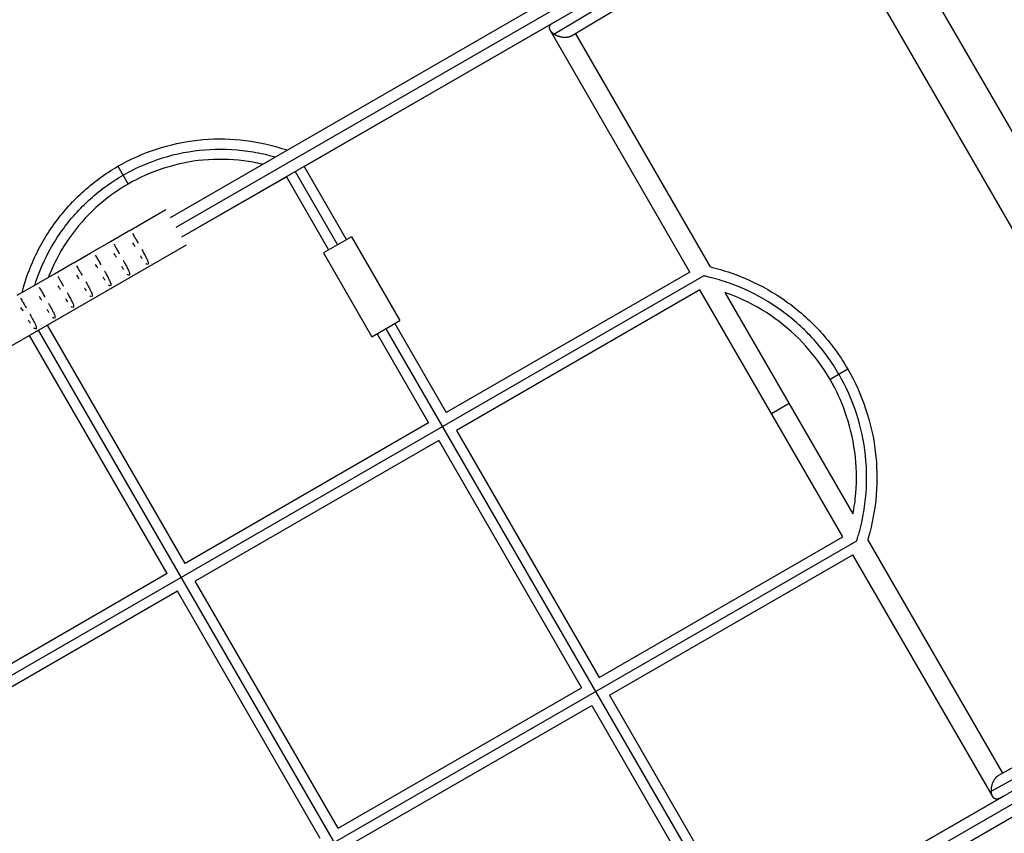
# Model space of a CAD drawing. Units: millimetres. Extents: x -4839 to 13244, y -12642 to 10697.
# Drawn here: x 2437 to 3351, y 1420 to 2175 of the extents above; entities that cross this region are included whole.
import ezdxf

# ---------------------------------------------------------------- set-up
doc = ezdxf.new("R2010")
doc.units = ezdxf.units.MM
doc.header["$LTSCALE"] = 20
doc.layers.add('2d', color=230, linetype='Continuous')

msp = doc.modelspace()

# ---------------------------------------------------------------- linework, layer by layer
at = {"layer": '2d'}
for p, q in [((2576.85, 1991.77), (3378.78, 2454.77)), ((2582.1, 1982.68), (3386.28, 2446.97)), ((2587.35, 1973.59), (3389.28, 2436.58)), ((2932.79, 2162.05), (3389.42, 2436.34)), ((2948.91, 2160.49), (3394.24, 2427.99)), ((3616.55, 1623.88), (3214.6, 2320.08)), ((3577.19, 1602.06), (3176.02, 2296.91)), ((2700.8, 2039.08), (2935.06, 2174.34)), ((2930.71, 2171.72), (2935.12, 2174.37)), ((3058.83, 1940.95), (2929.13, 2165.6)), ((3077.96, 1945.82), (2952.71, 2162.77)), ((2528.08, 2039.24), (2537.58, 2022.79)), ((2700.8, 2039.08), (2740.05, 1971.1)), ((2587.36, 1973.59), (2684.35, 2029.58)), ((2684.35, 2029.58), (2723.6, 1961.6)), ((2692.57, 2034.34), (2731.82, 1966.35)), ((2538.39, 1979.42), (2572.58, 1999.17)), ((2521.07, 1969.42), (2537.49, 1978.9)), ((2071.99, 1666.23), (2591.59, 1966.26)), ((2503.75, 1959.42), (2520.17, 1968.9)), ((2744.81, 1973.85), (2718.83, 1958.85)), ((2744.81, 1973.85), (2789.81, 1895.91)), ((2486.43, 1949.42), (2502.85, 1958.9)), ((2718.83, 1958.85), (2763.83, 1880.91)), ((2469.11, 1939.42), (2485.53, 1948.9)), ((2451.79, 1929.42), (2468.21, 1938.9)), ((3058.83, 1940.95), (2832.8, 1810.45)), ((3071.81, 1937.48), (2344.34, 1517.47)), ((2434.47, 1919.41), (2450.89, 1928.9)), ((3068.33, 1924.5), (2842.3, 1794)), ((3200.83, 1695.01), (3068.33, 1924.5)), ((3210.37, 1716.48), (3091.7, 1922.02)), ((2763.83, 1880.91), (2789.81, 1895.91)), ((2785.05, 1893.16), (2832.8, 1810.45)), ((2861.34, 1182.02), (2454.32, 1887)), ((2590.31, 1670.45), (2462.55, 1891.75)), ((2768.6, 1883.66), (2816.35, 1800.95)), ((2776.82, 1888.41), (3108.07, 1314.67)), ((2573.86, 1660.95), (2446.09, 1882.25)), ((3205.59, 1850.75), (3189.14, 1841.25)), ((3134.58, 1809.75), (3151.04, 1819.25)), ((2816.35, 1800.95), (2590.31, 1670.45)), ((2842.3, 1794), (2974.8, 1564.51)), ((2825.85, 1784.5), (2599.81, 1654)), ((2825.85, 1784.5), (2958.34, 1555.01)), ((3799.82, 1725.5), (3345.49, 1473.58)), ((3804.78, 1716.91), (3005.44, 1255.41)), ((3812.28, 1709.12), (3010.69, 1246.32)), ((3804.64, 1717.15), (3338.79, 1458.84)), ((2153.79, 1079.53), (3213.81, 1691.53)), ((2974.8, 1564.51), (3200.83, 1695.01)), ((3815.28, 1698.73), (3015.94, 1237.23)), ((3349.37, 1475.73), (3224.11, 1692.68)), ((2984.3, 1548.05), (3210.33, 1678.55)), ((3340.03, 1453.9), (3210.33, 1678.55)), ((2573.86, 1660.95), (2347.82, 1530.45)), ((2732.31, 1424.51), (2599.81, 1654)), ((2583.36, 1644.5), (2357.32, 1513.99)), ((2715.86, 1415.01), (2583.36, 1644.5)), ((2732.31, 1424.51), (2958.34, 1555.01)), ((2984.3, 1548.05), (3116.3, 1319.42)), ((2741.81, 1408.05), (2967.84, 1538.55)), ((2967.84, 1538.55), (3099.84, 1309.92)), ((3116.3, 1319.42), (3350.56, 1454.67)), ((3350.62, 1454.7), (3346.13, 1452.21))]:
    msp.add_line(p, q, dxfattribs=at)
at = {"layer": '2d', "extrusion": (0, 0, -1)}
for centre, start_param, end_param in [((2538.9, 1977.49), 6.066208, 7.02366), ((2521.58, 1967.49), 6.066208, 7.02366), ((2504.26, 1957.49), 6.066208, 7.02366), ((2486.94, 1947.49), 6.066208, 7.02366), ((2469.62, 1937.48), 6.066208, 7.02366), ((2555.97, 1947.93), 3.141418, 3.665239), ((2452.3, 1927.48), 6.066208, 7.02366), ((2538.65, 1937.93), 3.141418, 3.665239), ((2521.33, 1927.92), 3.141418, 3.665239), ((2504.01, 1917.92), 3.141418, 3.665239), ((2486.69, 1907.92), 3.141418, 3.665239), ((2469.37, 1897.92), 3.141418, 3.665239), ((2452.05, 1887.92), 3.141418, 3.665239)]:
    msp.add_ellipse(centre, major_axis=(-1.41, 1.41), ratio=1, start_param=start_param, end_param=end_param, dxfattribs=at)
at = {"layer": '2d'}
for points, weights in [([(2930.71, 2171.72), (2928.11, 2170.16), (2927.83, 2167.85), (2929.13, 2165.6)], [0.648728243219, 0.686434857669, 0.803525443263, 1]), ([(2929.13, 2165.6), (2929.87, 2164.32), (2931.12, 2163.1), (2932.79, 2162.05)], [1, 0.975129587228, 0.975129587228, 1]), ([(2932.79, 2162.05), (2937.63, 2158.99), (2944.47, 2157.82), (2948.91, 2160.49)], [1, 0.710201939116, 0.593111353522, 0.648728243219]), ([(3338.79, 1458.84), (3338.56, 1464.57), (3340.96, 1471.07), (3345.49, 1473.58)], [1, 0.710201939116, 0.593111353523, 0.648728243219]), ([(3340.03, 1453.9), (3339.29, 1455.19), (3338.86, 1456.88), (3338.79, 1458.84)], [1, 0.975129587228, 0.975129587228, 1]), ([(3346.13, 1452.21), (3343.47, 1450.74), (3341.33, 1451.65), (3340.03, 1453.9)], [0.648728243219, 0.686434857669, 0.803525443263, 1])]:
    msp.add_rational_spline(points, weights, degree=3, dxfattribs=at)
for points, knots in [([(2528.08, 2039.24), (2539.36, 2045.76), (2551.37, 2051.13), (2576.22, 2059.3), (2589.2, 2062.12), (2615.32, 2065.01), (2628.6, 2065.09), (2654.75, 2062.53), (2667.76, 2059.87), (2681.92, 2055.41), (2683.54, 2054.87), (2685.16, 2054.3)], [0, 0, 0, 0, 3.906731, 3.906731, 7.848649, 7.848649, 11.790004, 11.790004, 15.73115, 15.73115, 16.244147, 16.244147, 16.244147, 16.244147]), ([(2532.83, 2031.02), (2544.39, 2037.69), (2556.69, 2043.08), (2582.19, 2051.02), (2595.37, 2053.57), (2621.98, 2055.7), (2635.41, 2055.29), (2655.23, 2052.47), (2661.79, 2051.16), (2670.19, 2048.99), (2672.13, 2048.46), (2674.05, 2047.89)], [0.5, 0.5, 0.5, 0.5, 0.625, 0.625, 0.75, 0.75, 0.875, 0.875, 0.9375, 0.9375, 0.9562828, 0.9562828, 0.9562828, 0.9562828]), ([(2439.04, 1922.05), (2441.51, 1931.62), (2444.72, 1941), (2454, 1962.45), (2460.73, 1974.35), (2476.26, 1996.02), (2485.07, 2005.95), (2504.91, 2024.12), (2516.15, 2032.36), (2528.08, 2039.24)], [2.080559, 2.080559, 2.080559, 2.080559, 5.033579, 5.033579, 9.090169, 9.090169, 13.030553, 13.030553, 17.16222, 17.16222, 17.16222, 17.16222]), ([(2662.38, 2041.15), (2656.53, 2042.53), (2650.62, 2043.6), (2632.31, 2045.92), (2619.7, 2046.13), (2594.88, 2043.83), (2582.53, 2041.29), (2559.18, 2033.77), (2548.03, 2028.82), (2537.58, 2022.79)], [1.91933, 1.91933, 1.91933, 1.91933, 3.715634, 3.715634, 7.454459, 7.454459, 11.19368, 11.19368, 14.813201, 14.813201, 14.813201, 14.813201]), ([(2450.87, 1928.89), (2452.26, 1933.29), (2453.82, 1937.65), (2460.52, 1954.32), (2466.87, 1966.15), (2482.03, 1988.13), (2490.83, 1998.27), (2510.45, 2016.38), (2521.27, 2024.34), (2532.83, 2031.02)], [0.0817482, 0.0817482, 0.0817482, 0.0817482, 0.125, 0.125, 0.25, 0.25, 0.375, 0.375, 0.5, 0.5, 0.5, 0.5]), ([(2537.58, 2022.79), (2526.88, 2016.61), (2516.79, 2009.22), (2498.47, 1992.47), (2490.14, 1982.99), (2475.84, 1962.57), (2469.77, 1951.51), (2464.49, 1938.73), (2463.98, 1937.45), (2463.48, 1936.17)], [0, 0, 0, 0, 3.707963, 3.707963, 7.447576, 7.447576, 11.186855, 11.186855, 11.598515, 11.598515, 11.598515, 11.598515]), ([(2541.45, 1976.85), (2541.84, 1976.26), (2542.26, 1975.58), (2542.72, 1974.82), (2543.27, 1973.91), (2543.86, 1972.88), (2544.5, 1971.79), (2545.11, 1970.73), (2545.77, 1969.6), (2546.44, 1968.43), (2546.56, 1968.23), (2546.67, 1968.04), (2546.78, 1967.84)], [3.7537845, 3.7537845, 3.7537845, 3.7537845, 3.913544, 3.913544, 3.913544, 4.106223, 4.106223, 4.106223, 4.2931909, 4.2931909, 4.2931909, 4.3239975, 4.3239975, 4.3239975, 4.3239975]), ([(2524.13, 1966.85), (2524.52, 1966.26), (2524.94, 1965.57), (2525.4, 1964.82), (2525.95, 1963.91), (2526.54, 1962.88), (2527.18, 1961.79), (2527.79, 1960.73), (2528.45, 1959.6), (2529.12, 1958.43), (2529.24, 1958.23), (2529.35, 1958.04), (2529.46, 1957.84)], [3.7537845, 3.7537845, 3.7537845, 3.7537845, 3.913544, 3.913544, 3.913544, 4.106223, 4.106223, 4.106223, 4.2931909, 4.2931909, 4.2931909, 4.3239975, 4.3239975, 4.3239975, 4.3239975]), ([(2543.91, 1964.83), (2543.64, 1965.28), (2543.38, 1965.73), (2543.13, 1966.17), (2542.73, 1966.86), (2542.34, 1967.53), (2541.97, 1968.18)], [7.09316, 7.09316, 7.09316, 7.09316, 7.1755144, 7.1755144, 7.1755144, 7.302011, 7.302011, 7.302011, 7.302011]), ([(2506.81, 1956.85), (2507.2, 1956.25), (2507.62, 1955.57), (2508.08, 1954.82), (2508.63, 1953.9), (2509.22, 1952.88), (2509.86, 1951.79), (2510.47, 1950.73), (2511.13, 1949.6), (2511.81, 1948.43), (2511.92, 1948.23), (2512.03, 1948.04), (2512.14, 1947.84)], [3.7537845, 3.7537845, 3.7537845, 3.7537845, 3.913544, 3.913544, 3.913544, 4.106223, 4.106223, 4.106223, 4.2931909, 4.2931909, 4.2931909, 4.3239975, 4.3239975, 4.3239975, 4.3239975]), ([(2526.59, 1954.82), (2526.32, 1955.28), (2526.06, 1955.73), (2525.81, 1956.17), (2525.41, 1956.86), (2525.03, 1957.53), (2524.65, 1958.18)], [7.09316, 7.09316, 7.09316, 7.09316, 7.1755144, 7.1755144, 7.1755144, 7.302011, 7.302011, 7.302011, 7.302011]), ([(2550.63, 1953.49), (2550.57, 1953.58), (2550.52, 1953.66), (2550.46, 1953.75), (2550.19, 1954.18), (2549.91, 1954.62), (2549.63, 1955.08), (2549.4, 1955.45), (2549.17, 1955.83), (2548.94, 1956.21)], [6.3844325, 6.3844325, 6.3844325, 6.3844325, 6.4031441, 6.4031441, 6.4031441, 6.4942273, 6.4942273, 6.4942273, 6.5686371, 6.5686371, 6.5686371, 6.5686371]), ([(2550.2, 1961.91), (2550.33, 1961.68), (2550.47, 1961.44), (2550.6, 1961.2), (2551.14, 1960.26), (2551.67, 1959.32), (2552.18, 1958.4), (2552.54, 1957.75), (2552.9, 1957.1), (2553.23, 1956.47), (2553.78, 1955.45), (2554.26, 1954.5), (2554.67, 1953.63), (2554.92, 1953.12), (2555.13, 1952.64), (2555.33, 1952.17), (2555.43, 1951.93), (2555.53, 1951.69), (2555.61, 1951.46), (2555.95, 1950.56), (2556.12, 1949.87), (2556.16, 1949.35), (2556.16, 1949.24), (2556.17, 1949.14), (2556.16, 1949.05), (2556.16, 1948.99), (2556.16, 1948.94), (2556.15, 1948.88), (2556.14, 1948.79), (2556.11, 1948.67), (2556.07, 1948.57), (2556.05, 1948.51), (2556.02, 1948.46), (2555.98, 1948.4), (2555.94, 1948.34), (2555.88, 1948.29), (2555.81, 1948.24)], [4.6267686, 4.6267686, 4.6267686, 4.6267686, 4.6628599, 4.6628599, 4.6628599, 4.8078846, 4.8078846, 4.8078846, 4.9115181, 4.9115181, 4.9115181, 5.0803618, 5.0803618, 5.0803618, 5.1790459, 5.1790459, 5.1790459, 5.2321878, 5.2321878, 5.2321878, 5.444541, 5.444541, 5.444541, 5.4883484, 5.4883484, 5.4883484, 5.5153988, 5.5153988, 5.5153988, 5.5640619, 5.5640619, 5.5640619, 5.5895194, 5.5895194, 5.5895194, 5.6153127, 5.6153127, 5.6153127, 5.6153127]), ([(2489.49, 1946.85), (2489.88, 1946.25), (2490.3, 1945.57), (2490.76, 1944.82), (2491.31, 1943.9), (2491.9, 1942.88), (2492.54, 1941.79), (2493.15, 1940.73), (2493.81, 1939.6), (2494.49, 1938.42), (2494.6, 1938.23), (2494.71, 1938.04), (2494.82, 1937.84)], [3.7537845, 3.7537845, 3.7537845, 3.7537845, 3.913544, 3.913544, 3.913544, 4.106223, 4.106223, 4.106223, 4.2931909, 4.2931909, 4.2931909, 4.3239975, 4.3239975, 4.3239975, 4.3239975]), ([(2509.27, 1944.82), (2509, 1945.28), (2508.74, 1945.73), (2508.49, 1946.17), (2508.09, 1946.86), (2507.71, 1947.53), (2507.33, 1948.18)], [7.09316, 7.09316, 7.09316, 7.09316, 7.1755144, 7.1755144, 7.1755144, 7.302011, 7.302011, 7.302011, 7.302011]), ([(2532.88, 1951.91), (2533.01, 1951.68), (2533.15, 1951.44), (2533.28, 1951.2), (2533.82, 1950.26), (2534.35, 1949.32), (2534.86, 1948.4), (2535.22, 1947.75), (2535.58, 1947.1), (2535.91, 1946.47), (2536.46, 1945.45), (2536.94, 1944.5), (2537.35, 1943.63), (2537.6, 1943.12), (2537.81, 1942.63), (2538.01, 1942.17), (2538.11, 1941.92), (2538.21, 1941.68), (2538.29, 1941.46), (2538.63, 1940.56), (2538.8, 1939.86), (2538.84, 1939.35), (2538.84, 1939.24), (2538.85, 1939.14), (2538.84, 1939.05), (2538.84, 1938.99), (2538.84, 1938.93), (2538.83, 1938.88), (2538.82, 1938.78), (2538.79, 1938.67), (2538.75, 1938.57), (2538.73, 1938.51), (2538.7, 1938.46), (2538.66, 1938.4), (2538.62, 1938.34), (2538.56, 1938.28), (2538.49, 1938.24)], [4.6267686, 4.6267686, 4.6267686, 4.6267686, 4.6628599, 4.6628599, 4.6628599, 4.8078846, 4.8078846, 4.8078846, 4.9115181, 4.9115181, 4.9115181, 5.0803618, 5.0803618, 5.0803618, 5.1790459, 5.1790459, 5.1790459, 5.2321878, 5.2321878, 5.2321878, 5.444541, 5.444541, 5.444541, 5.4883484, 5.4883484, 5.4883484, 5.5153988, 5.5153988, 5.5153988, 5.5640619, 5.5640619, 5.5640619, 5.5895194, 5.5895194, 5.5895194, 5.6153127, 5.6153127, 5.6153127, 5.6153127]), ([(2555.27, 1948.18), (2555.2, 1948.2), (2555.13, 1948.22), (2555.06, 1948.25), (2555.02, 1948.27), (2554.98, 1948.29), (2554.95, 1948.3), (2554.86, 1948.35), (2554.77, 1948.4), (2554.67, 1948.47), (2554.47, 1948.6), (2554.24, 1948.78), (2554, 1949.02)], [5.6830812, 5.6830812, 5.6830812, 5.6830812, 5.7171129, 5.7171129, 5.7171129, 5.7411438, 5.7411438, 5.7411438, 5.7999204, 5.7999204, 5.7999204, 5.9239516, 5.9239516, 5.9239516, 5.9239516]), ([(2491.95, 1934.82), (2491.68, 1935.28), (2491.42, 1935.73), (2491.17, 1936.17), (2490.77, 1936.85), (2490.39, 1937.53), (2490.01, 1938.18)], [7.09316, 7.09316, 7.09316, 7.09316, 7.1755144, 7.1755144, 7.1755144, 7.302011, 7.302011, 7.302011, 7.302011]), ([(2515.56, 1941.91), (2515.69, 1941.67), (2515.83, 1941.44), (2515.96, 1941.2), (2516.5, 1940.26), (2517.03, 1939.32), (2517.54, 1938.4), (2517.9, 1937.75), (2518.26, 1937.1), (2518.59, 1936.47), (2519.14, 1935.45), (2519.62, 1934.5), (2520.03, 1933.63), (2520.28, 1933.12), (2520.49, 1932.63), (2520.69, 1932.17), (2520.79, 1931.92), (2520.89, 1931.68), (2520.97, 1931.46), (2521.31, 1930.56), (2521.48, 1929.86), (2521.52, 1929.34), (2521.52, 1929.24), (2521.53, 1929.14), (2521.52, 1929.04), (2521.52, 1928.99), (2521.52, 1928.93), (2521.51, 1928.88), (2521.5, 1928.78), (2521.47, 1928.67), (2521.43, 1928.56), (2521.41, 1928.51), (2521.38, 1928.45), (2521.34, 1928.4), (2521.3, 1928.34), (2521.24, 1928.28), (2521.17, 1928.24)], [4.6267686, 4.6267686, 4.6267686, 4.6267686, 4.6628599, 4.6628599, 4.6628599, 4.8078846, 4.8078846, 4.8078846, 4.9115181, 4.9115181, 4.9115181, 5.0803618, 5.0803618, 5.0803618, 5.1790459, 5.1790459, 5.1790459, 5.2321878, 5.2321878, 5.2321878, 5.444541, 5.444541, 5.444541, 5.4883484, 5.4883484, 5.4883484, 5.5153988, 5.5153988, 5.5153988, 5.5640619, 5.5640619, 5.5640619, 5.5895194, 5.5895194, 5.5895194, 5.6153127, 5.6153127, 5.6153127, 5.6153127]), ([(2533.31, 1943.49), (2533.25, 1943.58), (2533.2, 1943.66), (2533.14, 1943.75), (2532.87, 1944.18), (2532.59, 1944.62), (2532.31, 1945.08), (2532.08, 1945.45), (2531.85, 1945.82), (2531.62, 1946.21)], [6.3844325, 6.3844325, 6.3844325, 6.3844325, 6.4031441, 6.4031441, 6.4031441, 6.4942273, 6.4942273, 6.4942273, 6.5686371, 6.5686371, 6.5686371, 6.5686371]), ([(2537.96, 1938.18), (2537.88, 1938.2), (2537.81, 1938.22), (2537.75, 1938.25), (2537.7, 1938.27), (2537.66, 1938.29), (2537.63, 1938.3), (2537.54, 1938.35), (2537.45, 1938.4), (2537.35, 1938.47), (2537.15, 1938.6), (2536.92, 1938.78), (2536.68, 1939.01)], [5.6830812, 5.6830812, 5.6830812, 5.6830812, 5.7171129, 5.7171129, 5.7171129, 5.7411438, 5.7411438, 5.7411438, 5.7999204, 5.7999204, 5.7999204, 5.9239516, 5.9239516, 5.9239516, 5.9239516]), ([(3077.96, 1945.82), (3078.64, 1945.66), (3079.31, 1945.5), (3089.72, 1942.91), (3099.29, 1939.75), (3121.05, 1930.72), (3133.08, 1924.24), (3155.46, 1909.07), (3165.93, 1900.31), (3184.8, 1880.97), (3193.3, 1870.3), (3202.33, 1856.25), (3204, 1853.52), (3205.59, 1850.75)], [0.791627, 0.791627, 0.791627, 0.791627, 1.00005, 1.00005, 4.008148, 4.008148, 8.066899, 8.066899, 12.120014, 12.120014, 16.172563, 16.172563, 17.130926, 17.130926, 17.130926, 17.130926]), ([(2472.17, 1936.85), (2472.56, 1936.25), (2472.98, 1935.57), (2473.44, 1934.81), (2473.99, 1933.9), (2474.58, 1932.88), (2475.22, 1931.79), (2475.83, 1930.73), (2476.49, 1929.6), (2477.17, 1928.42), (2477.28, 1928.23), (2477.39, 1928.04), (2477.5, 1927.84)], [3.7537845, 3.7537845, 3.7537845, 3.7537845, 3.913544, 3.913544, 3.913544, 4.106223, 4.106223, 4.106223, 4.2931909, 4.2931909, 4.2931909, 4.3239975, 4.3239975, 4.3239975, 4.3239975]), ([(2498.24, 1931.91), (2498.37, 1931.67), (2498.51, 1931.44), (2498.64, 1931.2), (2499.18, 1930.25), (2499.71, 1929.32), (2500.22, 1928.4), (2500.58, 1927.75), (2500.94, 1927.1), (2501.27, 1926.47), (2501.82, 1925.45), (2502.3, 1924.5), (2502.71, 1923.63), (2502.96, 1923.12), (2503.18, 1922.63), (2503.37, 1922.17), (2503.47, 1921.92), (2503.57, 1921.68), (2503.65, 1921.46), (2503.99, 1920.55), (2504.16, 1919.86), (2504.2, 1919.34), (2504.2, 1919.24), (2504.21, 1919.14), (2504.2, 1919.04), (2504.2, 1918.99), (2504.2, 1918.93), (2504.19, 1918.88), (2504.18, 1918.78), (2504.15, 1918.67), (2504.11, 1918.56), (2504.09, 1918.51), (2504.06, 1918.45), (2504.02, 1918.4), (2503.98, 1918.34), (2503.92, 1918.28), (2503.85, 1918.24)], [4.6267686, 4.6267686, 4.6267686, 4.6267686, 4.6628599, 4.6628599, 4.6628599, 4.8078846, 4.8078846, 4.8078846, 4.9115181, 4.9115181, 4.9115181, 5.0803618, 5.0803618, 5.0803618, 5.1790459, 5.1790459, 5.1790459, 5.2321878, 5.2321878, 5.2321878, 5.444541, 5.444541, 5.444541, 5.4883484, 5.4883484, 5.4883484, 5.5153988, 5.5153988, 5.5153988, 5.5640619, 5.5640619, 5.5640619, 5.5895194, 5.5895194, 5.5895194, 5.6153127, 5.6153127, 5.6153127, 5.6153127]), ([(2515.99, 1933.49), (2515.93, 1933.58), (2515.88, 1933.66), (2515.82, 1933.75), (2515.55, 1934.18), (2515.27, 1934.62), (2514.99, 1935.08), (2514.76, 1935.45), (2514.53, 1935.82), (2514.3, 1936.21)], [6.3844325, 6.3844325, 6.3844325, 6.3844325, 6.4031441, 6.4031441, 6.4031441, 6.4942273, 6.4942273, 6.4942273, 6.5686371, 6.5686371, 6.5686371, 6.5686371]), ([(2520.64, 1928.18), (2520.56, 1928.2), (2520.49, 1928.22), (2520.43, 1928.25), (2520.38, 1928.27), (2520.34, 1928.28), (2520.31, 1928.3), (2520.22, 1928.35), (2520.13, 1928.4), (2520.03, 1928.46), (2519.83, 1928.6), (2519.6, 1928.78), (2519.36, 1929.01)], [5.6830812, 5.6830812, 5.6830812, 5.6830812, 5.7171129, 5.7171129, 5.7171129, 5.7411438, 5.7411438, 5.7411438, 5.7999204, 5.7999204, 5.7999204, 5.9239516, 5.9239516, 5.9239516, 5.9239516]), ([(3197.37, 1846), (3190.7, 1857.54), (3182.83, 1868.39), (3165, 1888.21), (3155.05, 1897.19), (3133.51, 1912.89), (3121.91, 1919.61), (3103.66, 1927.78), (3097.44, 1930.18), (3087.94, 1933.29), (3084.74, 1934.25), (3079.92, 1935.55), (3078.3, 1935.97), (3075.87, 1936.56), (3075.06, 1936.75), (3073.84, 1937.03), (3073.44, 1937.12), (3072.63, 1937.3), (3072.22, 1937.39), (3071.81, 1937.48)], [0.5, 0.5, 0.5, 0.5, 0.625, 0.625, 0.75, 0.75, 0.875, 0.875, 0.9375, 0.9375, 0.96875, 0.96875, 0.984375, 0.984375, 0.9921875, 0.9921875, 0.9960938, 0.9960938, 1, 1, 1, 1]), ([(2454.85, 1926.85), (2455.24, 1926.25), (2455.66, 1925.57), (2456.12, 1924.81), (2456.67, 1923.9), (2457.26, 1922.88), (2457.9, 1921.79), (2458.51, 1920.73), (2459.17, 1919.6), (2459.85, 1918.42), (2459.96, 1918.23), (2460.07, 1918.03), (2460.18, 1917.84)], [3.7537845, 3.7537845, 3.7537845, 3.7537845, 3.913544, 3.913544, 3.913544, 4.106223, 4.106223, 4.106223, 4.2931909, 4.2931909, 4.2931909, 4.3239975, 4.3239975, 4.3239975, 4.3239975]), ([(2474.63, 1924.82), (2474.36, 1925.27), (2474.1, 1925.72), (2473.85, 1926.17), (2473.45, 1926.85), (2473.07, 1927.52), (2472.69, 1928.18)], [7.09316, 7.09316, 7.09316, 7.09316, 7.1755144, 7.1755144, 7.1755144, 7.302011, 7.302011, 7.302011, 7.302011]), ([(2480.92, 1921.91), (2481.05, 1921.67), (2481.19, 1921.44), (2481.32, 1921.2), (2481.86, 1920.25), (2482.39, 1919.31), (2482.9, 1918.4), (2483.26, 1917.74), (2483.62, 1917.09), (2483.95, 1916.47), (2484.5, 1915.45), (2484.98, 1914.5), (2485.39, 1913.63), (2485.64, 1913.12), (2485.86, 1912.63), (2486.05, 1912.17), (2486.15, 1911.92), (2486.25, 1911.68), (2486.33, 1911.45), (2486.67, 1910.55), (2486.84, 1909.86), (2486.88, 1909.34), (2486.88, 1909.23), (2486.89, 1909.13), (2486.88, 1909.04), (2486.88, 1908.98), (2486.88, 1908.93), (2486.87, 1908.88), (2486.86, 1908.78), (2486.83, 1908.67), (2486.79, 1908.56), (2486.77, 1908.51), (2486.74, 1908.45), (2486.7, 1908.4), (2486.66, 1908.34), (2486.6, 1908.28), (2486.53, 1908.24)], [4.6267686, 4.6267686, 4.6267686, 4.6267686, 4.6628599, 4.6628599, 4.6628599, 4.8078846, 4.8078846, 4.8078846, 4.9115181, 4.9115181, 4.9115181, 5.0803618, 5.0803618, 5.0803618, 5.1790459, 5.1790459, 5.1790459, 5.2321878, 5.2321878, 5.2321878, 5.444541, 5.444541, 5.444541, 5.4883484, 5.4883484, 5.4883484, 5.5153988, 5.5153988, 5.5153988, 5.5640619, 5.5640619, 5.5640619, 5.5895194, 5.5895194, 5.5895194, 5.6153127, 5.6153127, 5.6153127, 5.6153127]), ([(2498.67, 1923.49), (2498.61, 1923.58), (2498.56, 1923.66), (2498.5, 1923.75), (2498.23, 1924.17), (2497.95, 1924.62), (2497.67, 1925.07), (2497.44, 1925.44), (2497.21, 1925.82), (2496.98, 1926.21)], [6.3844325, 6.3844325, 6.3844325, 6.3844325, 6.4031441, 6.4031441, 6.4031441, 6.4942273, 6.4942273, 6.4942273, 6.5686371, 6.5686371, 6.5686371, 6.5686371]), ([(3189.14, 1841.25), (3182.76, 1852.29), (3175.18, 1862.71), (3158.03, 1881.72), (3148.35, 1890.4), (3127.49, 1905.43), (3116.2, 1911.87), (3100.25, 1918.84), (3096.01, 1920.51), (3091.7, 1922.02)], [0, 0, 0, 0, 3.82431, 3.82431, 7.681009, 7.681009, 11.537403, 11.537403, 12.90248, 12.90248, 12.90248, 12.90248]), ([(2437.53, 1916.85), (2437.92, 1916.25), (2438.34, 1915.57), (2438.8, 1914.81), (2439.35, 1913.9), (2439.94, 1912.88), (2440.58, 1911.79), (2441.19, 1910.73), (2441.85, 1909.6), (2442.53, 1908.42), (2442.64, 1908.23), (2442.75, 1908.03), (2442.86, 1907.84)], [3.7537845, 3.7537845, 3.7537845, 3.7537845, 3.913544, 3.913544, 3.913544, 4.106223, 4.106223, 4.106223, 4.2931909, 4.2931909, 4.2931909, 4.3239975, 4.3239975, 4.3239975, 4.3239975]), ([(2457.31, 1914.82), (2457.04, 1915.27), (2456.79, 1915.72), (2456.53, 1916.17), (2456.13, 1916.85), (2455.75, 1917.52), (2455.37, 1918.18)], [7.09316, 7.09316, 7.09316, 7.09316, 7.1755144, 7.1755144, 7.1755144, 7.302011, 7.302011, 7.302011, 7.302011]), ([(2463.6, 1911.91), (2463.73, 1911.67), (2463.87, 1911.43), (2464, 1911.2), (2464.54, 1910.25), (2465.07, 1909.31), (2465.58, 1908.4), (2465.94, 1907.74), (2466.3, 1907.09), (2466.63, 1906.47), (2467.18, 1905.45), (2467.66, 1904.5), (2468.07, 1903.63), (2468.32, 1903.11), (2468.54, 1902.63), (2468.73, 1902.17), (2468.83, 1901.92), (2468.93, 1901.68), (2469.01, 1901.45), (2469.35, 1900.55), (2469.52, 1899.86), (2469.56, 1899.34), (2469.56, 1899.23), (2469.57, 1899.13), (2469.56, 1899.04), (2469.56, 1898.98), (2469.56, 1898.93), (2469.55, 1898.88), (2469.54, 1898.78), (2469.51, 1898.67), (2469.47, 1898.56), (2469.45, 1898.5), (2469.42, 1898.45), (2469.38, 1898.39), (2469.34, 1898.34), (2469.28, 1898.28), (2469.21, 1898.24)], [4.6267686, 4.6267686, 4.6267686, 4.6267686, 4.6628599, 4.6628599, 4.6628599, 4.8078846, 4.8078846, 4.8078846, 4.9115181, 4.9115181, 4.9115181, 5.0803618, 5.0803618, 5.0803618, 5.1790459, 5.1790459, 5.1790459, 5.2321878, 5.2321878, 5.2321878, 5.444541, 5.444541, 5.444541, 5.4883484, 5.4883484, 5.4883484, 5.5153988, 5.5153988, 5.5153988, 5.5640619, 5.5640619, 5.5640619, 5.5895194, 5.5895194, 5.5895194, 5.6153127, 5.6153127, 5.6153127, 5.6153127]), ([(2481.35, 1913.49), (2481.29, 1913.57), (2481.24, 1913.66), (2481.18, 1913.75), (2480.91, 1914.17), (2480.63, 1914.62), (2480.35, 1915.07), (2480.12, 1915.44), (2479.89, 1915.82), (2479.66, 1916.2)], [6.3844325, 6.3844325, 6.3844325, 6.3844325, 6.4031441, 6.4031441, 6.4031441, 6.4942273, 6.4942273, 6.4942273, 6.5686371, 6.5686371, 6.5686371, 6.5686371]), ([(2503.32, 1918.18), (2503.24, 1918.2), (2503.17, 1918.22), (2503.11, 1918.25), (2503.06, 1918.27), (2503.02, 1918.28), (2502.99, 1918.3), (2502.9, 1918.35), (2502.81, 1918.4), (2502.71, 1918.46), (2502.51, 1918.6), (2502.28, 1918.78), (2502.04, 1919.01)], [5.6830812, 5.6830812, 5.6830812, 5.6830812, 5.7171129, 5.7171129, 5.7171129, 5.7411438, 5.7411438, 5.7411438, 5.7999204, 5.7999204, 5.7999204, 5.9239516, 5.9239516, 5.9239516, 5.9239516]), ([(2439.99, 1904.82), (2439.73, 1905.27), (2439.47, 1905.72), (2439.21, 1906.17), (2438.81, 1906.85), (2438.43, 1907.52), (2438.05, 1908.18)], [7.09316, 7.09316, 7.09316, 7.09316, 7.1755144, 7.1755144, 7.1755144, 7.302011, 7.302011, 7.302011, 7.302011]), ([(2446.28, 1901.91), (2446.41, 1901.67), (2446.55, 1901.43), (2446.68, 1901.2), (2447.22, 1900.25), (2447.75, 1899.31), (2448.26, 1898.4), (2448.62, 1897.74), (2448.98, 1897.09), (2449.31, 1896.47), (2449.86, 1895.44), (2450.34, 1894.5), (2450.75, 1893.62), (2451, 1893.11), (2451.22, 1892.63), (2451.41, 1892.17), (2451.51, 1891.92), (2451.61, 1891.68), (2451.69, 1891.45), (2452.03, 1890.55), (2452.2, 1889.86), (2452.24, 1889.34), (2452.24, 1889.23), (2452.25, 1889.13), (2452.24, 1889.04), (2452.24, 1888.98), (2452.24, 1888.93), (2452.23, 1888.88), (2452.22, 1888.78), (2452.19, 1888.67), (2452.15, 1888.56), (2452.13, 1888.5), (2452.1, 1888.45), (2452.06, 1888.39), (2452.02, 1888.34), (2451.96, 1888.28), (2451.89, 1888.24)], [4.6267686, 4.6267686, 4.6267686, 4.6267686, 4.6628599, 4.6628599, 4.6628599, 4.8078846, 4.8078846, 4.8078846, 4.9115181, 4.9115181, 4.9115181, 5.0803618, 5.0803618, 5.0803618, 5.1790459, 5.1790459, 5.1790459, 5.2321878, 5.2321878, 5.2321878, 5.444541, 5.444541, 5.444541, 5.4883484, 5.4883484, 5.4883484, 5.5153988, 5.5153988, 5.5153988, 5.5640619, 5.5640619, 5.5640619, 5.5895194, 5.5895194, 5.5895194, 5.6153127, 5.6153127, 5.6153127, 5.6153127]), ([(2464.03, 1903.49), (2463.97, 1903.57), (2463.92, 1903.66), (2463.86, 1903.75), (2463.59, 1904.17), (2463.31, 1904.62), (2463.03, 1905.07), (2462.8, 1905.44), (2462.57, 1905.82), (2462.34, 1906.2)], [6.3844325, 6.3844325, 6.3844325, 6.3844325, 6.4031441, 6.4031441, 6.4031441, 6.4942273, 6.4942273, 6.4942273, 6.5686371, 6.5686371, 6.5686371, 6.5686371]), ([(2486, 1908.18), (2485.92, 1908.2), (2485.85, 1908.22), (2485.79, 1908.25), (2485.74, 1908.26), (2485.7, 1908.28), (2485.67, 1908.3), (2485.58, 1908.34), (2485.49, 1908.4), (2485.39, 1908.46), (2485.19, 1908.6), (2484.96, 1908.78), (2484.72, 1909.01)], [5.6830812, 5.6830812, 5.6830812, 5.6830812, 5.7171129, 5.7171129, 5.7171129, 5.7411438, 5.7411438, 5.7411438, 5.7999204, 5.7999204, 5.7999204, 5.9239516, 5.9239516, 5.9239516, 5.9239516]), ([(2446.71, 1893.49), (2446.65, 1893.57), (2446.6, 1893.66), (2446.54, 1893.75), (2446.27, 1894.17), (2445.99, 1894.62), (2445.71, 1895.07), (2445.48, 1895.44), (2445.25, 1895.82), (2445.02, 1896.2)], [6.3844325, 6.3844325, 6.3844325, 6.3844325, 6.4031441, 6.4031441, 6.4031441, 6.4942273, 6.4942273, 6.4942273, 6.5686371, 6.5686371, 6.5686371, 6.5686371]), ([(2468.68, 1898.18), (2468.6, 1898.19), (2468.53, 1898.22), (2468.47, 1898.25), (2468.42, 1898.26), (2468.38, 1898.28), (2468.35, 1898.3), (2468.26, 1898.34), (2468.17, 1898.4), (2468.07, 1898.46), (2467.87, 1898.6), (2467.64, 1898.78), (2467.4, 1899.01)], [5.6830812, 5.6830812, 5.6830812, 5.6830812, 5.7171129, 5.7171129, 5.7171129, 5.7411438, 5.7411438, 5.7411438, 5.7999204, 5.7999204, 5.7999204, 5.9239516, 5.9239516, 5.9239516, 5.9239516]), ([(2451.36, 1888.18), (2451.28, 1888.19), (2451.21, 1888.22), (2451.15, 1888.24), (2451.1, 1888.26), (2451.06, 1888.28), (2451.03, 1888.3), (2450.94, 1888.34), (2450.85, 1888.4), (2450.75, 1888.46), (2450.55, 1888.6), (2450.32, 1888.78), (2450.08, 1889.01)], [5.6830812, 5.6830812, 5.6830812, 5.6830812, 5.7171129, 5.7171129, 5.7171129, 5.7411438, 5.7411438, 5.7411438, 5.7999204, 5.7999204, 5.7999204, 5.9239516, 5.9239516, 5.9239516, 5.9239516]), ([(3205.59, 1850.75), (3212.29, 1839.15), (3217.85, 1826.82), (3226.4, 1801.32), (3229.41, 1788), (3232.68, 1761.18), (3232.96, 1747.54), (3230.79, 1720.61), (3228.33, 1707.19), (3224.41, 1693.7), (3224.26, 1693.19), (3224.11, 1692.68)], [0, 0, 0, 0, 4.017416, 4.017416, 8.07057, 8.07057, 12.123344, 12.123344, 16.176052, 16.176052, 16.335387, 16.335387, 16.335387, 16.335387]), ([(3210.37, 1716.49), (3211.56, 1722.8), (3212.42, 1729.17), (3213.97, 1748.36), (3213.64, 1761.36), (3210.27, 1786.84), (3207.21, 1799.48), (3199.2, 1821.84), (3194.59, 1831.81), (3189.14, 1841.25)], [1.910519, 1.910519, 1.910519, 1.910519, 3.831328, 3.831328, 7.687371, 7.687371, 11.543749, 11.543749, 14.813617, 14.813617, 14.813617, 14.813617]), ([(3213.81, 1691.53), (3213.94, 1691.93), (3214.06, 1692.32), (3214.31, 1693.12), (3214.44, 1693.51), (3214.8, 1694.71), (3215.04, 1695.51), (3215.75, 1697.9), (3216.2, 1699.51), (3217.48, 1704.34), (3218.25, 1707.58), (3220.3, 1717.37), (3221.33, 1723.96), (3223.38, 1743.85), (3223.36, 1757.25), (3220.54, 1783.76), (3217.74, 1796.87), (3209.49, 1822.22), (3204.03, 1834.46), (3197.37, 1846)], [0, 0, 0, 0, 0.0039063, 0.0039063, 0.0078125, 0.0078125, 0.015625, 0.015625, 0.03125, 0.03125, 0.0625, 0.0625, 0.125, 0.125, 0.25, 0.25, 0.375, 0.375, 0.5, 0.5, 0.5, 0.5])]:
    msp.add_open_spline(points, degree=3, knots=knots, dxfattribs=at)

doc.saveas('drawing.dxf')
